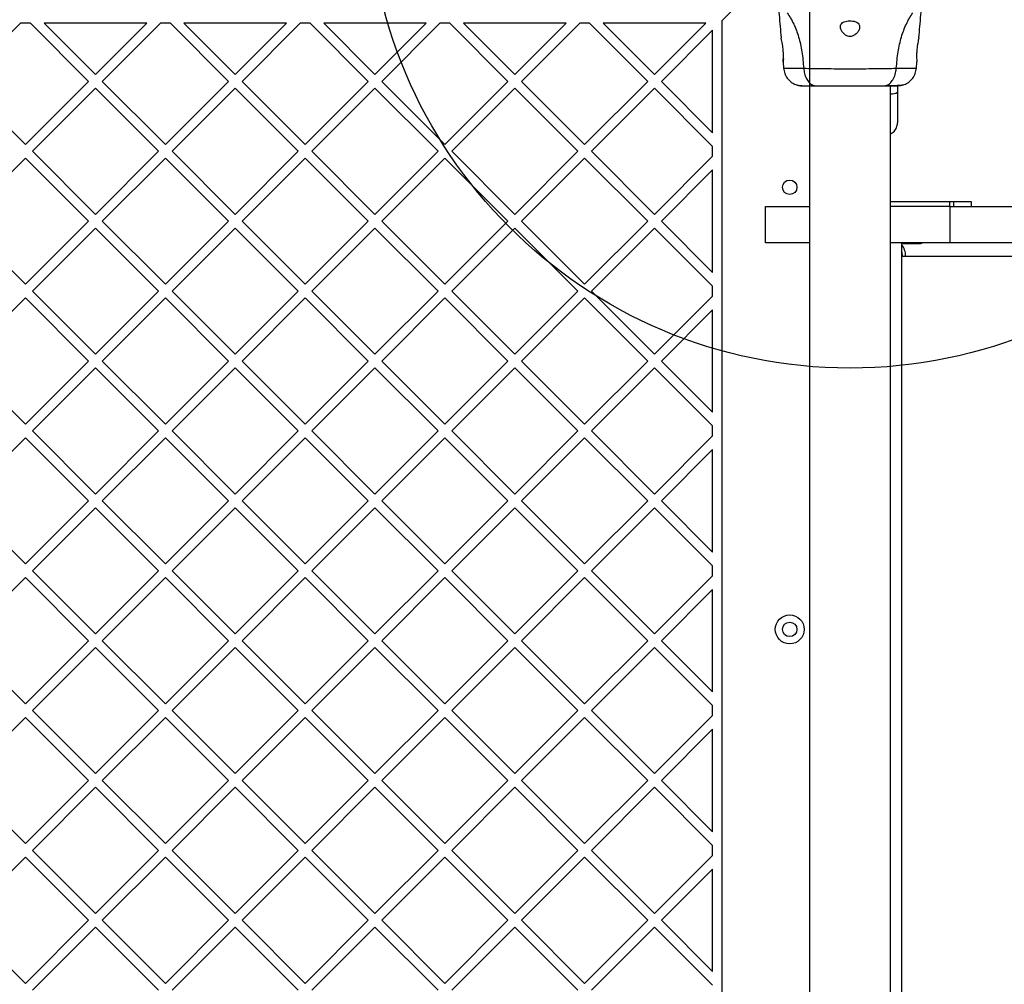
# Model space of a CAD drawing. Units: millimetres. Extents: x 17649 to 27591, y 36577 to 43955.
# Drawn here: x 23308 to 23717, y 41512 to 41912 of the extents above; entities that cross this region are included whole.
import ezdxf

# ---------------------------------------------------------------- set-up
doc = ezdxf.new("R2010")
doc.units = ezdxf.units.MM
doc.header["$LTSCALE"] = 200
doc.layers.add('OTWORY_MONTAŻOWE', color=1, linetype='Continuous')

msp = doc.modelspace()

# ---------------------------------------------------------------- linework, layer by layer
at = {"color": 7, "linetype": 'Continuous', "lineweight": 25}
for p, q in [((23599.76, 41912.06), (23610.01, 41922.3)), ((23635.91, 41917.89), (23635.91, 41250.88)), ((23284.58, 41886.79), (23308.68, 41910.89)), ((23312.82, 41910.89), (23308.68, 41910.89)), ((23336.91, 41886.79), (23312.82, 41910.89)), ((23339.74, 41889.62), (23318.47, 41910.89)), ((23361, 41910.89), (23318.47, 41910.89)), ((23339.74, 41889.62), (23361, 41910.89)), ((23342.57, 41886.79), (23366.66, 41910.89)), ((23370.8, 41910.89), (23366.66, 41910.89)), ((23394.89, 41886.79), (23370.8, 41910.89)), ((23418.99, 41910.89), (23376.45, 41910.89)), ((23397.72, 41889.62), (23376.45, 41910.89)), ((23397.72, 41889.62), (23418.99, 41910.89)), ((23400.55, 41886.79), (23424.64, 41910.89)), ((23428.78, 41910.89), (23424.64, 41910.89)), ((23452.88, 41886.79), (23428.78, 41910.89)), ((23476.97, 41910.89), (23434.44, 41910.89)), ((23455.7, 41889.62), (23434.44, 41910.89)), ((23455.7, 41889.62), (23476.97, 41910.89)), ((23458.53, 41886.79), (23482.63, 41910.89)), ((23486.76, 41910.89), (23482.63, 41910.89)), ((23510.86, 41886.79), (23486.76, 41910.89)), ((23534.95, 41910.89), (23492.42, 41910.89)), ((23513.69, 41889.62), (23492.42, 41910.89)), ((23513.69, 41889.62), (23534.95, 41910.89)), ((23516.52, 41886.79), (23540.61, 41910.89)), ((23544.75, 41910.89), (23540.61, 41910.89)), ((23568.84, 41886.79), (23544.75, 41910.89)), ((23571.67, 41889.62), (23550.4, 41910.89)), ((23592.94, 41910.89), (23550.4, 41910.89)), ((23571.67, 41889.62), (23592.94, 41910.89)), ((23599.76, 41223.72), (23599.76, 41912.06)), ((23574.5, 41886.79), (23595.76, 41908.06)), ((23595.76, 41865.53), (23595.76, 41908.06)), ((23624.99, 41894.96), (23625.22, 41892.21)), ((23680.31, 41892.21), (23680.54, 41894.96)), ((23310.75, 41860.63), (23284.58, 41886.79)), ((23310.75, 41860.63), (23336.91, 41886.79)), ((23368.73, 41860.63), (23342.57, 41886.79)), ((23368.73, 41860.63), (23394.89, 41886.79)), ((23426.71, 41860.63), (23400.55, 41886.79)), ((23426.71, 41860.63), (23452.88, 41886.79)), ((23484.7, 41860.63), (23458.53, 41886.79)), ((23484.7, 41860.63), (23510.86, 41886.79)), ((23542.68, 41860.63), (23516.52, 41886.79)), ((23542.68, 41860.63), (23568.84, 41886.79)), ((23595.76, 41865.53), (23574.5, 41886.79)), ((23313.58, 41857.8), (23339.74, 41883.97)), ((23365.9, 41857.8), (23339.74, 41883.97)), ((23371.56, 41857.8), (23397.72, 41883.97)), ((23423.88, 41857.8), (23397.72, 41883.97)), ((23429.54, 41857.8), (23455.7, 41883.97)), ((23481.87, 41857.8), (23455.7, 41883.97)), ((23487.52, 41857.8), (23513.69, 41883.97)), ((23539.85, 41857.8), (23513.69, 41883.97)), ((23545.51, 41857.8), (23571.67, 41883.97)), ((23595.76, 41859.87), (23571.67, 41883.97)), ((23669.61, 41240.88), (23669.61, 41884.9)), ((23672.46, 41884.9), (23672.46, 41882.31)), ((23339.74, 41831.64), (23313.58, 41857.8)), ((23339.74, 41831.64), (23365.9, 41857.8)), ((23397.72, 41831.64), (23371.56, 41857.8)), ((23397.72, 41831.64), (23423.88, 41857.8)), ((23455.7, 41831.64), (23429.54, 41857.8)), ((23455.7, 41831.64), (23481.87, 41857.8)), ((23513.69, 41831.64), (23487.52, 41857.8)), ((23513.69, 41831.64), (23539.85, 41857.8)), ((23571.67, 41831.64), (23545.51, 41857.8)), ((23595.76, 41855.74), (23595.76, 41859.87)), ((23284.58, 41828.81), (23310.75, 41854.98)), ((23336.91, 41828.81), (23310.75, 41854.98)), ((23342.57, 41828.81), (23368.73, 41854.98)), ((23394.89, 41828.81), (23368.73, 41854.98)), ((23400.55, 41828.81), (23426.71, 41854.98)), ((23452.88, 41828.81), (23426.71, 41854.98)), ((23458.53, 41828.81), (23484.7, 41854.98)), ((23510.86, 41828.81), (23484.7, 41854.98)), ((23516.52, 41828.81), (23542.68, 41854.98)), ((23568.84, 41828.81), (23542.68, 41854.98)), ((23571.67, 41831.64), (23595.76, 41855.74)), ((23574.5, 41828.81), (23595.76, 41850.08)), ((23595.76, 41807.55), (23595.76, 41850.08)), ((23694.07, 41836.89), (23669.61, 41836.89)), ((23694.07, 41836.89), (23694.07, 41834.89)), ((23695.75, 41836.89), (23694.07, 41836.89)), ((23695.75, 41836.89), (23695.75, 41834.89)), ((23703.1, 41836.89), (23695.75, 41836.89)), ((23703.1, 41834.89), (23703.1, 41836.89)), ((23617.76, 41819.89), (23617.76, 41834.89)), ((23617.76, 41834.89), (23635.91, 41834.89)), ((23694.25, 41834.89), (23669.61, 41834.89)), ((23694.25, 41819.89), (23694.25, 41834.89)), ((23694.25, 41834.89), (23743.5, 41834.89)), ((23310.75, 41802.65), (23284.58, 41828.81)), ((23310.75, 41802.65), (23336.91, 41828.81)), ((23368.73, 41802.65), (23342.57, 41828.81)), ((23368.73, 41802.65), (23394.89, 41828.81)), ((23426.71, 41802.65), (23400.55, 41828.81)), ((23426.71, 41802.65), (23452.88, 41828.81)), ((23484.7, 41802.65), (23458.53, 41828.81)), ((23484.7, 41802.65), (23510.86, 41828.81)), ((23542.68, 41802.65), (23516.52, 41828.81)), ((23542.68, 41802.65), (23568.84, 41828.81)), ((23595.76, 41807.55), (23574.5, 41828.81)), ((23313.58, 41799.82), (23339.74, 41825.98)), ((23365.9, 41799.82), (23339.74, 41825.98)), ((23371.56, 41799.82), (23397.72, 41825.98)), ((23423.88, 41799.82), (23397.72, 41825.98)), ((23429.54, 41799.82), (23455.7, 41825.98)), ((23481.87, 41799.82), (23455.7, 41825.98)), ((23487.52, 41799.82), (23513.69, 41825.98)), ((23539.85, 41799.82), (23513.69, 41825.98)), ((23545.51, 41799.82), (23571.67, 41825.98)), ((23595.76, 41801.89), (23571.67, 41825.98)), ((23635.91, 41819.89), (23617.76, 41819.89)), ((23694.25, 41819.89), (23669.61, 41819.89)), ((23674.18, 41819.89), (23674.18, 41814.39)), ((23682.19, 41819.56), (23682.87, 41819.89)), ((23743.5, 41819.89), (23694.25, 41819.89)), ((23674.18, 41819.56), (23682.19, 41819.56)), ((23674.18, 41814.39), (23674.23, 41814.39)), ((23674.23, 41321.39), (23674.23, 41814.39)), ((23674.23, 41814.39), (23675.77, 41814.39)), ((23675.77, 41814.39), (24783.84, 41814.39)), ((23339.74, 41773.66), (23313.58, 41799.82)), ((23339.74, 41773.66), (23365.9, 41799.82)), ((23397.72, 41773.66), (23371.56, 41799.82)), ((23397.72, 41773.66), (23423.88, 41799.82)), ((23455.7, 41773.66), (23429.54, 41799.82)), ((23455.7, 41773.66), (23481.87, 41799.82)), ((23513.69, 41773.66), (23487.52, 41799.82)), ((23513.69, 41773.66), (23539.85, 41799.82)), ((23571.67, 41773.66), (23545.51, 41799.82)), ((23595.76, 41797.75), (23595.76, 41801.89)), ((23284.58, 41770.83), (23310.75, 41796.99)), ((23336.91, 41770.83), (23310.75, 41796.99)), ((23342.57, 41770.83), (23368.73, 41796.99)), ((23394.89, 41770.83), (23368.73, 41796.99)), ((23400.55, 41770.83), (23426.71, 41796.99)), ((23452.88, 41770.83), (23426.71, 41796.99)), ((23458.53, 41770.83), (23484.7, 41796.99)), ((23510.86, 41770.83), (23484.7, 41796.99)), ((23516.52, 41770.83), (23542.68, 41796.99)), ((23568.84, 41770.83), (23542.68, 41796.99)), ((23571.67, 41773.66), (23595.76, 41797.75)), ((23574.5, 41770.83), (23595.76, 41792.1)), ((23595.76, 41749.56), (23595.76, 41792.1)), ((23310.75, 41744.67), (23284.58, 41770.83)), ((23310.75, 41744.67), (23336.91, 41770.83)), ((23368.73, 41744.67), (23342.57, 41770.83)), ((23368.73, 41744.67), (23394.89, 41770.83)), ((23426.71, 41744.67), (23400.55, 41770.83)), ((23426.71, 41744.67), (23452.88, 41770.83)), ((23484.7, 41744.67), (23458.53, 41770.83)), ((23484.7, 41744.67), (23510.86, 41770.83)), ((23542.68, 41744.67), (23516.52, 41770.83)), ((23542.68, 41744.67), (23568.84, 41770.83)), ((23595.76, 41749.56), (23574.5, 41770.83)), ((23313.58, 41741.84), (23339.74, 41768)), ((23365.9, 41741.84), (23339.74, 41768)), ((23371.56, 41741.84), (23397.72, 41768)), ((23423.88, 41741.84), (23397.72, 41768)), ((23429.54, 41741.84), (23455.7, 41768)), ((23481.87, 41741.84), (23455.7, 41768)), ((23487.52, 41741.84), (23513.69, 41768)), ((23539.85, 41741.84), (23513.69, 41768)), ((23545.51, 41741.84), (23571.67, 41768)), ((23595.76, 41743.91), (23571.67, 41768)), ((23595.76, 41739.77), (23595.76, 41743.91)), ((23284.58, 41712.85), (23310.75, 41739.01)), ((23336.91, 41712.85), (23310.75, 41739.01)), ((23339.74, 41715.68), (23313.58, 41741.84)), ((23339.74, 41715.68), (23365.9, 41741.84)), ((23342.57, 41712.85), (23368.73, 41739.01)), ((23394.89, 41712.85), (23368.73, 41739.01)), ((23397.72, 41715.68), (23371.56, 41741.84)), ((23397.72, 41715.68), (23423.88, 41741.84)), ((23400.55, 41712.85), (23426.71, 41739.01)), ((23452.88, 41712.85), (23426.71, 41739.01)), ((23455.7, 41715.68), (23429.54, 41741.84)), ((23455.7, 41715.68), (23481.87, 41741.84)), ((23458.53, 41712.85), (23484.7, 41739.01)), ((23510.86, 41712.85), (23484.7, 41739.01)), ((23513.69, 41715.68), (23487.52, 41741.84)), ((23513.69, 41715.68), (23539.85, 41741.84)), ((23516.52, 41712.85), (23542.68, 41739.01)), ((23568.84, 41712.85), (23542.68, 41739.01)), ((23571.67, 41715.68), (23545.51, 41741.84)), ((23571.67, 41715.68), (23595.76, 41739.77)), ((23574.5, 41712.85), (23595.76, 41734.11)), ((23595.76, 41691.58), (23595.76, 41734.11)), ((23310.75, 41686.68), (23284.58, 41712.85)), ((23310.75, 41686.68), (23336.91, 41712.85)), ((23313.58, 41683.86), (23339.74, 41710.02)), ((23365.9, 41683.86), (23339.74, 41710.02)), ((23368.73, 41686.68), (23342.57, 41712.85)), ((23368.73, 41686.68), (23394.89, 41712.85)), ((23371.56, 41683.86), (23397.72, 41710.02)), ((23423.88, 41683.86), (23397.72, 41710.02)), ((23426.71, 41686.68), (23400.55, 41712.85)), ((23426.71, 41686.68), (23452.88, 41712.85)), ((23429.54, 41683.86), (23455.7, 41710.02)), ((23481.87, 41683.86), (23455.7, 41710.02)), ((23484.7, 41686.68), (23458.53, 41712.85)), ((23484.7, 41686.68), (23510.86, 41712.85)), ((23487.52, 41683.86), (23513.69, 41710.02)), ((23539.85, 41683.86), (23513.69, 41710.02)), ((23542.68, 41686.68), (23516.52, 41712.85)), ((23542.68, 41686.68), (23568.84, 41712.85)), ((23545.51, 41683.86), (23571.67, 41710.02)), ((23595.76, 41685.92), (23571.67, 41710.02)), ((23595.76, 41691.58), (23574.5, 41712.85)), ((23595.76, 41681.79), (23595.76, 41685.92)), ((23284.58, 41654.86), (23310.75, 41681.03)), ((23336.91, 41654.86), (23310.75, 41681.03)), ((23339.74, 41657.69), (23313.58, 41683.86)), ((23339.74, 41657.69), (23365.9, 41683.86)), ((23342.57, 41654.86), (23368.73, 41681.03)), ((23394.89, 41654.86), (23368.73, 41681.03)), ((23397.72, 41657.69), (23371.56, 41683.86)), ((23397.72, 41657.69), (23423.88, 41683.86)), ((23400.55, 41654.86), (23426.71, 41681.03)), ((23452.88, 41654.86), (23426.71, 41681.03)), ((23455.7, 41657.69), (23429.54, 41683.86)), ((23455.7, 41657.69), (23481.87, 41683.86)), ((23458.53, 41654.86), (23484.7, 41681.03)), ((23510.86, 41654.86), (23484.7, 41681.03)), ((23513.69, 41657.69), (23487.52, 41683.86)), ((23513.69, 41657.69), (23539.85, 41683.86)), ((23516.52, 41654.86), (23542.68, 41681.03)), ((23568.84, 41654.86), (23542.68, 41681.03)), ((23571.67, 41657.69), (23545.51, 41683.86)), ((23571.67, 41657.69), (23595.76, 41681.79)), ((23574.5, 41654.86), (23595.76, 41676.13)), ((23595.76, 41633.6), (23595.76, 41676.13)), ((23310.75, 41628.7), (23284.58, 41654.86)), ((23310.75, 41628.7), (23336.91, 41654.86)), ((23368.73, 41628.7), (23342.57, 41654.86)), ((23368.73, 41628.7), (23394.89, 41654.86)), ((23426.71, 41628.7), (23400.55, 41654.86)), ((23426.71, 41628.7), (23452.88, 41654.86)), ((23484.7, 41628.7), (23458.53, 41654.86)), ((23484.7, 41628.7), (23510.86, 41654.86)), ((23542.68, 41628.7), (23516.52, 41654.86)), ((23542.68, 41628.7), (23568.84, 41654.86)), ((23595.76, 41633.6), (23574.5, 41654.86)), ((23313.58, 41625.87), (23339.74, 41652.04)), ((23365.9, 41625.87), (23339.74, 41652.04)), ((23371.56, 41625.87), (23397.72, 41652.04)), ((23423.88, 41625.87), (23397.72, 41652.04)), ((23429.54, 41625.87), (23455.7, 41652.04)), ((23481.87, 41625.87), (23455.7, 41652.04)), ((23487.52, 41625.87), (23513.69, 41652.04)), ((23539.85, 41625.87), (23513.69, 41652.04)), ((23545.51, 41625.87), (23571.67, 41652.04)), ((23595.76, 41627.94), (23571.67, 41652.04)), ((23595.76, 41623.8), (23595.76, 41627.94)), ((23339.74, 41599.71), (23313.58, 41625.87)), ((23339.74, 41599.71), (23365.9, 41625.87)), ((23397.72, 41599.71), (23371.56, 41625.87)), ((23397.72, 41599.71), (23423.88, 41625.87)), ((23455.7, 41599.71), (23429.54, 41625.87)), ((23455.7, 41599.71), (23481.87, 41625.87)), ((23513.69, 41599.71), (23487.52, 41625.87)), ((23513.69, 41599.71), (23539.85, 41625.87)), ((23571.67, 41599.71), (23545.51, 41625.87)), ((23571.67, 41599.71), (23595.76, 41623.8)), ((23284.58, 41596.88), (23310.75, 41623.04)), ((23336.91, 41596.88), (23310.75, 41623.04)), ((23342.57, 41596.88), (23368.73, 41623.04)), ((23394.89, 41596.88), (23368.73, 41623.04)), ((23400.55, 41596.88), (23426.71, 41623.04)), ((23452.88, 41596.88), (23426.71, 41623.04)), ((23458.53, 41596.88), (23484.7, 41623.04)), ((23510.86, 41596.88), (23484.7, 41623.04)), ((23516.52, 41596.88), (23542.68, 41623.04)), ((23568.84, 41596.88), (23542.68, 41623.04)), ((23574.5, 41596.88), (23595.76, 41618.15)), ((23595.76, 41575.61), (23595.76, 41618.15)), ((23310.75, 41570.72), (23284.58, 41596.88)), ((23310.75, 41570.72), (23336.91, 41596.88)), ((23368.73, 41570.72), (23342.57, 41596.88)), ((23368.73, 41570.72), (23394.89, 41596.88)), ((23426.71, 41570.72), (23400.55, 41596.88)), ((23426.71, 41570.72), (23452.88, 41596.88)), ((23484.7, 41570.72), (23458.53, 41596.88)), ((23484.7, 41570.72), (23510.86, 41596.88)), ((23542.68, 41570.72), (23516.52, 41596.88)), ((23542.68, 41570.72), (23568.84, 41596.88)), ((23595.76, 41575.61), (23574.5, 41596.88)), ((23313.58, 41567.89), (23339.74, 41594.05)), ((23365.9, 41567.89), (23339.74, 41594.05)), ((23371.56, 41567.89), (23397.72, 41594.05)), ((23423.88, 41567.89), (23397.72, 41594.05)), ((23429.54, 41567.89), (23455.7, 41594.05)), ((23481.87, 41567.89), (23455.7, 41594.05)), ((23487.52, 41567.89), (23513.69, 41594.05)), ((23539.85, 41567.89), (23513.69, 41594.05)), ((23545.51, 41567.89), (23571.67, 41594.05)), ((23595.76, 41569.96), (23571.67, 41594.05)), ((23339.74, 41541.73), (23313.58, 41567.89)), ((23339.74, 41541.73), (23365.9, 41567.89)), ((23397.72, 41541.73), (23371.56, 41567.89)), ((23397.72, 41541.73), (23423.88, 41567.89)), ((23455.7, 41541.73), (23429.54, 41567.89)), ((23455.7, 41541.73), (23481.87, 41567.89)), ((23513.69, 41541.73), (23487.52, 41567.89)), ((23513.69, 41541.73), (23539.85, 41567.89)), ((23571.67, 41541.73), (23545.51, 41567.89)), ((23595.76, 41565.82), (23595.76, 41569.96)), ((23284.58, 41538.9), (23310.75, 41565.06)), ((23336.91, 41538.9), (23310.75, 41565.06)), ((23342.57, 41538.9), (23368.73, 41565.06)), ((23394.89, 41538.9), (23368.73, 41565.06)), ((23400.55, 41538.9), (23426.71, 41565.06)), ((23452.88, 41538.9), (23426.71, 41565.06)), ((23458.53, 41538.9), (23484.7, 41565.06)), ((23510.86, 41538.9), (23484.7, 41565.06)), ((23516.52, 41538.9), (23542.68, 41565.06)), ((23568.84, 41538.9), (23542.68, 41565.06)), ((23571.67, 41541.73), (23595.76, 41565.82)), ((23574.5, 41538.9), (23595.76, 41560.16)), ((23595.76, 41517.63), (23595.76, 41560.16)), ((23310.75, 41512.74), (23284.58, 41538.9)), ((23310.75, 41512.74), (23336.91, 41538.9)), ((23368.73, 41512.74), (23342.57, 41538.9)), ((23368.73, 41512.74), (23394.89, 41538.9)), ((23426.71, 41512.74), (23400.55, 41538.9)), ((23426.71, 41512.74), (23452.88, 41538.9)), ((23484.7, 41512.74), (23458.53, 41538.9)), ((23484.7, 41512.74), (23510.86, 41538.9)), ((23542.68, 41512.74), (23516.52, 41538.9)), ((23542.68, 41512.74), (23568.84, 41538.9)), ((23595.76, 41517.63), (23574.5, 41538.9)), ((23313.58, 41509.91), (23339.74, 41536.07)), ((23365.9, 41509.91), (23339.74, 41536.07)), ((23371.56, 41509.91), (23397.72, 41536.07)), ((23423.88, 41509.91), (23397.72, 41536.07)), ((23429.54, 41509.91), (23455.7, 41536.07)), ((23481.87, 41509.91), (23455.7, 41536.07)), ((23487.52, 41509.91), (23513.69, 41536.07)), ((23539.85, 41509.91), (23513.69, 41536.07)), ((23545.51, 41509.91), (23571.67, 41536.07)), ((23595.76, 41511.98), (23571.67, 41536.07))]:
    msp.add_line(p, q, dxfattribs=at)
at = {"color": 7, "linetype": 'Continuous', "lineweight": 25, "flags": 128}
msp.add_lwpolyline([(23625.11, 41896.21), (23625.06, 41895.43), (23625.01, 41894.94), (23625.02, 41895.01), (23625.08, 41895.63), (23625.14, 41896.73), (23625.14, 41898.19), (23625.04, 41899.82), (23624.85, 41901.44), (23624.61, 41902.92), (23624.38, 41904.08), (23624.23, 41904.76), (23624.2, 41904.9), (23624.2, 41904.9)], dxfattribs=at)
at = {"color": 7, "linetype": 'Continuous', "lineweight": 25}
for centre, radius in [((23627.76, 41842.89), 3), ((23627.76, 41659.56), 6), ((23627.76, 41659.56), 3)]:
    msp.add_circle(centre, radius, dxfattribs=at)
at = {"color": 1, "linetype": 'Continuous', "lineweight": 25}
msp.add_arc((23670.02, 41886.39), 4.75, 265.0791, 300.8464, dxfattribs=at)
at = {"color": 7, "linetype": 'Continuous', "lineweight": 25}
for centre, radius, start, end in [((23669.23, 41814.76), 6.55, 356.7461, 40.8883), ((23669.38, 41814.43), 5.16, 359.5223, 21.4383)]:
    msp.add_arc(centre, radius, start, end, dxfattribs=at)
for points, knots in [([(23622.85, 41919.12), (23623.18, 41915.94), (23623.68, 41911.2), (23624.05, 41906.45), (23624.18, 41904.89)], [0, 0, 0, 0, 0.6723196, 1, 1, 1, 1]), ([(23681.35, 41904.9), (23681.47, 41906.45), (23681.85, 41911.2), (23682.34, 41915.94), (23682.68, 41919.12)], [0, 0, 0, 0, 0.3273899, 1, 1, 1, 1]), ([(23626.75, 41915.27), (23627.68, 41913.76), (23629.56, 41910.71), (23631.55, 41905.16), (23632.97, 41898.95), (23633.35, 41894.52), (23633.55, 41892.22)], [0, 0, 0, 0, 0.2351672, 0.4749859, 0.7275978, 1, 1, 1, 1]), ([(23671.98, 41892.22), (23672.18, 41894.52), (23672.56, 41898.95), (23673.98, 41905.16), (23675.97, 41910.71), (23677.85, 41913.76), (23678.78, 41915.27)], [0, 0, 0, 0, 0.272402, 0.525014, 0.764833, 1, 1, 1, 1]), ([(23656.76, 41909.42), (23656.7, 41909.82), (23656.59, 41910.52), (23655.73, 41911.29), (23654.6, 41911.75), (23653.27, 41911.95), (23651.99, 41911.92), (23650.84, 41911.71), (23649.87, 41911.31), (23649.14, 41910.71), (23648.74, 41909.89), (23648.76, 41908.8), (23649.3, 41907.54), (23650.23, 41906.44), (23651.27, 41905.74), (23652.24, 41905.42), (23653.17, 41905.41), (23654.12, 41905.68), (23655.17, 41906.32), (23656.11, 41907.38), (23656.68, 41908.49), (23656.74, 41909.16), (23656.76, 41909.42)], [0, 0, 0, 0, 0.070516, 0.122874, 0.175478, 0.22196, 0.264509, 0.306061, 0.348903, 0.395158, 0.447174, 0.507613, 0.578781, 0.645897, 0.687509, 0.720098, 0.752895, 0.78164, 0.824547, 0.889115, 0.95643, 1, 1, 1, 1]), ([(23681.33, 41904.9), (23681.32, 41904.85), (23681.29, 41904.74), (23681.11, 41903.9), (23680.87, 41902.67), (23680.61, 41901.1), (23680.43, 41899.38), (23680.37, 41897.73), (23680.4, 41896.33), (23680.47, 41895.36), (23680.52, 41894.88), (23680.51, 41894.95), (23680.51, 41894.96)], [0, 0, 0, 0, 0.105378, 0.210718, 0.31741, 0.426348, 0.535473, 0.642389, 0.747864, 0.854152, 0.961412, 1, 1, 1, 1]), ([(23625.21, 41892.29), (23625.33, 41891.55), (23625.56, 41890.07), (23626.68, 41888.09), (23628.24, 41886.44), (23629.59, 41885.78), (23630.27, 41885.45)], [0, 0, 0, 0, 0.249943, 0.499967, 0.750052, 1, 1, 1, 1]), ([(23633.55, 41892.22), (23634.9, 41892.22), (23637.6, 41892.21), (23642.34, 41892.13), (23647.43, 41892.05), (23652.75, 41892.01), (23658.08, 41892.05), (23663.17, 41892.13), (23667.92, 41892.21), (23670.63, 41892.22), (23671.98, 41892.22)], [0, 0, 0, 0, 0.124446, 0.248458, 0.373453, 0.499821, 0.626067, 0.750997, 0.875314, 1, 1, 1, 1]), ([(23633.55, 41892.22), (23633.63, 41891.49), (23633.8, 41890.02), (23634.55, 41888.06), (23635.68, 41886.38), (23637.19, 41885.15), (23638.37, 41884.98), (23638.97, 41884.9)], [0, 0, 0, 0, 0.186729, 0.373511, 0.560344, 0.780146, 1, 1, 1, 1]), ([(23666.56, 41884.9), (23667.06, 41884.96), (23668.07, 41885.08), (23669.47, 41886.02), (23670.7, 41887.53), (23671.66, 41889.64), (23671.88, 41891.36), (23671.98, 41892.22)], [0, 0, 0, 0, 0.186764, 0.373537, 0.560285, 0.780204, 1, 1, 1, 1]), ([(23675.26, 41885.45), (23675.93, 41885.78), (23677.28, 41886.44), (23678.84, 41888.09), (23679.96, 41890.07), (23680.2, 41891.55), (23680.32, 41892.29)], [0, 0, 0, 0, 0.249939, 0.500025, 0.750053, 1, 1, 1, 1]), ([(23630.25, 41885.46), (23630.74, 41885.3), (23631.7, 41884.98), (23632.95, 41884.93), (23633.56, 41884.9)], [0, 0, 0, 0, 0.511245, 1, 1, 1, 1]), ([(23630.28, 41885.45), (23630.56, 41885.37), (23631.11, 41885.2), (23632.55, 41885.03), (23634.14, 41884.93), (23635.4, 41884.91), (23635.91, 41884.91)], [0, 0, 0, 0, 0.282259, 0.555739, 0.818947, 1, 1, 1, 1]), ([(23667.57, 41885.04), (23668.59, 41885.06), (23670.67, 41885.11), (23672.98, 41885.21), (23674.64, 41885.32), (23675.04, 41885.4), (23675.24, 41885.45)], [0, 0, 0, 0, 0.243505, 0.491199, 0.743293, 1, 1, 1, 1]), ([(23670.53, 41884.9), (23671.55, 41884.93), (23673.65, 41884.98), (23674.72, 41885.3), (23675.28, 41885.46)], [0, 0, 0, 0, 0.483411, 1, 1, 1, 1]), ([(23633.56, 41884.9), (23633.89, 41884.9), (23634.53, 41884.9), (23636.38, 41884.9), (23638.1, 41884.9), (23638.97, 41884.9)], [0, 0, 0, 0, 0.333514, 0.666513, 1, 1, 1, 1]), ([(23638.97, 41884.9), (23639.94, 41884.9), (23641.89, 41884.9), (23645.31, 41884.9), (23648.96, 41884.9), (23652.76, 41884.9), (23656.56, 41884.9), (23660.21, 41884.9), (23663.63, 41884.9), (23665.59, 41884.9), (23666.56, 41884.9)], [0, 0, 0, 0, 0.124909, 0.249844, 0.374593, 0.499792, 0.624957, 0.749662, 0.874775, 1, 1, 1, 1]), ([(23666.56, 41884.9), (23667.42, 41884.9), (23669.14, 41884.9), (23670.97, 41884.9), (23672.03, 41884.9), (23672.46, 41884.9), (23672.33, 41884.9), (23672.32, 41884.9)], [0, 0, 0, 0, 0.247186, 0.494416, 0.742143, 0.99055, 1, 1, 1, 1]), ([(23672.46, 41882.31), (23672.46, 41881.43), (23672.46, 41879.69), (23672.46, 41877.25), (23672.46, 41875.03), (23672.46, 41873.12), (23672.46, 41871.56), (23672.46, 41870.42), (23672.46, 41869.7), (23672.46, 41869.6), (23672.46, 41869.56)], [0, 0, 0, 0, 0.125874, 0.250539, 0.375777, 0.500345, 0.625649, 0.75016, 0.8755, 1, 1, 1, 1]), ([(23669.61, 41865.07), (23669.83, 41865.18), (23670.35, 41865.43), (23671.05, 41866.03), (23671.68, 41866.82), (23672.29, 41867.98), (23672.39, 41868.94), (23672.46, 41869.56)], [0, 0, 0, 0, 0.126817, 0.308625, 0.490437, 0.66856, 1, 1, 1, 1])]:
    msp.add_open_spline(points, degree=3, knots=knots, dxfattribs=at)
at = {"color": 1, "linetype": 'Continuous', "lineweight": 25}
for points, knots in [([(23625.21, 41892.29), (23625.21, 41892.29), (23625.03, 41892.29), (23625.65, 41892.28), (23627.17, 41892.25), (23629.8, 41892.22), (23632.3, 41892.22), (23633.55, 41892.22)], [0, 0, 0, 0, 0.000083, 0.248337, 0.497981, 0.748269, 1, 1, 1, 1]), ([(23671.98, 41892.22), (23673.23, 41892.22), (23675.71, 41892.22), (23678.34, 41892.25), (23679.87, 41892.28), (23680.48, 41892.29), (23680.32, 41892.29), (23680.32, 41892.29)], [0, 0, 0, 0, 0.251103, 0.501215, 0.75058, 0.999866, 1, 1, 1, 1])]:
    msp.add_open_spline(points, degree=3, knots=knots, dxfattribs=at)
at = {"layer": 'OTWORY_MONTAŻOWE'}
msp.add_circle((23652.76, 41967.89), 200, dxfattribs=at)

doc.saveas('drawing.dxf')
